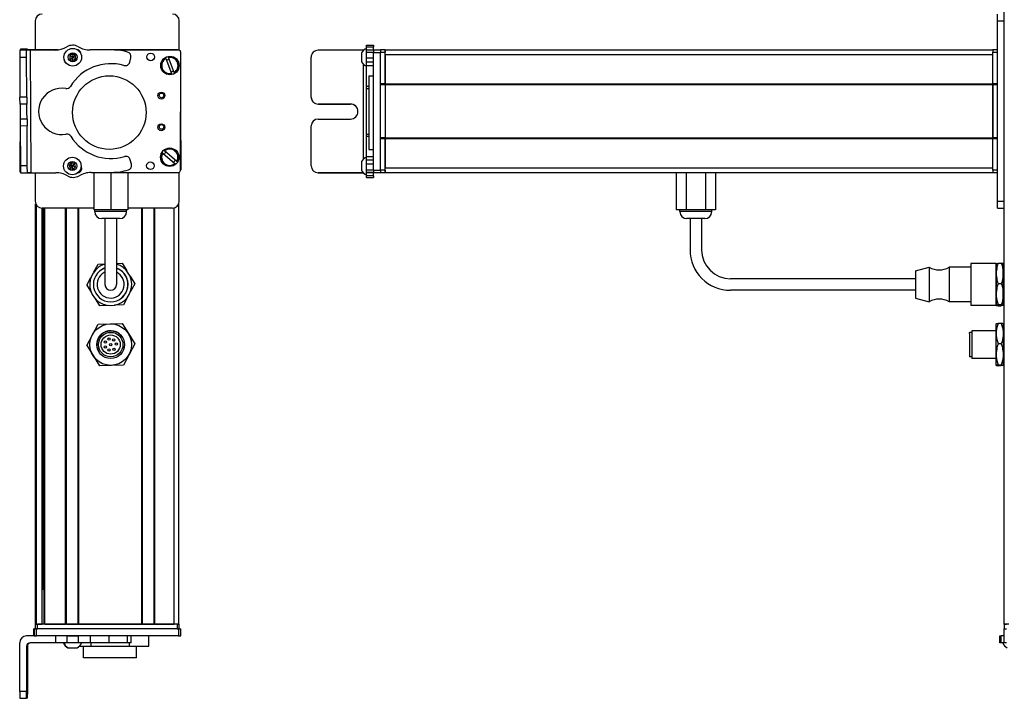
# Model space of a CAD drawing. Extents: x -332 to 1558, y -229 to 997.
# Drawn here: x -332 to 95, y -59 to 235 of the extents above; entities that cross this region are included whole.
import ezdxf

# ---------------------------------------------------------------- set-up
doc = ezdxf.new("R2010")
doc.units = 0
doc.layers.get('0').update_dxf_attribs({"linetype": 'CONTINUOUS'})

msp = doc.modelspace()

# ---------------------------------------------------------------- linework, layer by layer
at = {"color": 7}
for p, q in [((94.56, -26.66), (94.56, 795.34)), ((91.56, 156.34), (91.56, 234.34)), ((94.56, 156.34), (94.56, 234.34)), ((-327.09, 221.67), (-326.77, 168.66)), ((-263.5, 221.84), (-290.53, 221.84)), ((-262.89, 221.71), (-289.72, 221.77)), ((-173.44, 221.84), (89.56, 221.84)), ((-262, 169.71), (-261.89, 220.71)), ((-178.44, 169.71), (-178.44, 220.71)), ((-175.44, 169.71), (-175.44, 220.71)), ((-173.44, 219.84), (89.56, 219.84)), ((-182.94, 215.77), (-182.94, 174.44)), ((-180.44, 210.62), (-180.44, 178.8)), ((-175.44, 183.84), (-175.44, 206.84)), ((-173.44, 207.14), (89.56, 207.14)), ((-173.44, 206.84), (89.56, 206.84)), ((-173.44, 206.84), (-173.44, 183.84)), ((89.56, 206.84), (89.56, 183.84)), ((89.56, 183.84), (89.56, 206.84)), ((-331.43, 195.3), (-331.59, 169.04)), ((-261.95, 195.43), (-261.89, 169.96)), ((-173.44, 183.84), (89.56, 183.84)), ((-173.44, 183.54), (89.56, 183.54)), ((-173.44, 170.84), (89.56, 170.84)), ((-300.11, 168.79), (-263.01, 168.71)), ((-173.44, 168.84), (89.56, 168.84)), ((-324.7, -26.66), (-324.7, 155.26)), ((-324.32, -26.66), (-324.32, 154.57)), ((-264.7, -26.66), (-264.7, 153.45)), ((-262.7, -26.66), (-262.7, 155.26)), ((-299.55, 153.34), (-321.9, 153.34)), ((-321.84, -26.66), (-321.84, 153.34)), ((-321.62, -11.66), (-321.62, 153.34)), ((-320.95, -26.66), (-320.95, 153.34)), ((-320.65, -26.66), (-320.65, 153.34)), ((-311.69, -26.66), (-311.69, 153.34)), ((-311.39, -26.66), (-311.39, 153.34)), ((-306.29, -26.66), (-306.29, 153.34)), ((-305.99, -26.66), (-305.99, 153.34)), ((-278.75, -26.66), (-278.75, 153.34)), ((-278.45, -26.66), (-278.45, 153.34)), ((-273.35, -26.66), (-273.35, 153.34)), ((-273.05, -26.66), (-273.05, 153.34)), ((56.06, 122.84), (-23.94, 122.84)), ((56.06, 117.84), (-23.94, 117.84)), ((-262.89, -28.66), (-324.29, -28.66)), ((-263.5, -26.66), (-323.9, -26.66)), ((-263.5, -28.66), (-323.9, -28.66)), ((-305.99, -26.66), (-278.75, -26.66)), ((-262.89, -31.66), (-324.29, -31.66)), ((-331.59, -55.66), (-331.59, -34.66))]:
    msp.add_line(p, q, dxfattribs=at)
at = {"color": 7, "ltscale": 0.075}
for p, q in [((91.56, 234.34), (91.56, 237.34)), ((91.56, 234.34), (94.56, 234.34)), ((-328.59, 221.66), (-331.59, 221.64)), ((-328.27, 222.07), (-331.27, 222.09)), ((-181.44, 223.83), (-178.44, 223.83)), ((-181.44, 223.16), (-178.44, 223.16)), ((-181.44, 221.9), (-178.44, 221.9)), ((-178.44, 221.85), (-175.44, 221.85)), ((-178.44, 221.85), (-175.44, 221.85)), ((-175.44, 221.71), (-178.44, 221.71)), ((-331.57, 218.64), (-328.57, 218.66)), ((-181.44, 220.87), (-178.44, 220.87)), ((-181.44, 218.43), (-178.44, 218.43)), ((-178.44, 220.71), (-175.44, 220.71)), ((-178.44, 216.5), (-181.44, 216.5)), ((-181.44, 215), (-178.44, 215)), ((-328.47, 201.41), (-331.47, 201.39)), ((-328.45, 198.41), (-331.45, 198.39)), ((-328.39, 188.91), (-331.39, 188.89)), ((-181.44, 175.76), (-178.44, 175.76)), ((-328.29, 171.66), (-331.29, 171.64)), ((-328.27, 168.66), (-328.29, 171.66)), ((-181.44, 174.29), (-178.44, 174.29)), ((-178.44, 172.36), (-181.44, 172.36)), ((-331.27, 168.64), (-328.27, 168.66)), ((-181.44, 169.91), (-178.44, 169.91)), ((-181.44, 168.85), (-178.44, 168.85)), ((-178.44, 168.79), (-181.44, 168.79)), ((-178.44, 167.36), (-181.44, 167.36)), ((-181.44, 166.66), (-178.44, 166.66)), ((-175.44, 169.71), (-178.44, 169.71)), ((-178.44, 168.71), (-175.44, 168.71)), ((91.56, 156.34), (94.56, 156.34)), ((91.56, 153.34), (91.56, 156.34)), ((91.56, 153.34), (94.56, 153.34)), ((-325.4, -31.66), (-325.4, -28.66)), ((-325.4, -31.66), (-325.4, -28.66)), ((-325.29, -28.66), (-325.29, -31.66)), ((-324.29, -31.66), (-324.29, -28.66)), ((-262.89, -28.66), (-262.89, -31.66)), ((-261.89, -31.66), (-261.89, -28.66)), ((94.55, -31.66), (94.55, -28.66)), ((94.55, -31.66), (94.55, -28.66)), ((-316.1, -31.66), (-316.1, -34.66)), ((-311.24, -31.66), (-311.24, -34.66)), ((-306.19, -34.66), (-306.19, -31.66)), ((-301.12, -31.66), (-301.12, -34.66)), ((-292.94, -31.66), (-292.94, -34.66)), ((-284.86, -34.66), (-284.86, -31.66)), ((-283.4, -34.66), (-283.4, -31.66)), ((92.56, -34.66), (92.56, -31.66)), ((93.23, -34.66), (93.23, -31.66)), ((94.49, -34.66), (94.49, -31.66))]:
    msp.add_line(p, q, dxfattribs=at)
at = {"color": 7, "ltscale": 0.072256}
for p, q in [((94.56, 234.34), (94.56, 237.23)), ((94.56, 153.45), (94.56, 156.34))]:
    msp.add_line(p, q, dxfattribs=at)
at = {"color": 7, "ltscale": 0.316412}
msp.add_line((-324.9, 234.34), (-324.9, 221.68), dxfattribs=at)
at = {"color": 7, "ltscale": 0.317639}
msp.add_line((-262.5, 221.63), (-262.5, 234.34), dxfattribs=at)
at = {"color": 7, "ltscale": 0.074998}
for p, q in [((-331.59, 221.64), (-331.57, 218.64)), ((-328.57, 218.66), (-328.59, 221.66)), ((-331.45, 198.39), (-331.47, 201.39)), ((-328.47, 201.41), (-328.45, 198.41)), ((-331.29, 171.64), (-331.27, 168.64)), ((-328.59, -55.66), (-331.59, -55.66)), ((-331.57, -58.66), (-328.57, -58.66))]:
    msp.add_line(p, q, dxfattribs=at)
at = {"color": 7, "ltscale": 0.001328}
for p, q in [((-331.27, 222.09), (-331.27, 222.04)), ((-331.27, 168.58), (-331.27, 168.64))]:
    msp.add_line(p, q, dxfattribs=at)
at = {"color": 7, "ltscale": 0.009995}
msp.add_line((-331.27, 222.04), (-331.27, 221.64), dxfattribs=at)
at = {"color": 7, "ltscale": 0.037501}
for p, q in [((-327.09, 221.67), (-328.59, 221.66)), ((-326.77, 168.66), (-328.27, 168.66))]:
    msp.add_line(p, q, dxfattribs=at)
at = {"color": 7, "ltscale": 0.010373}
msp.add_line((-328.27, 221.66), (-328.27, 222.07), dxfattribs=at)
at = {"color": 7, "ltscale": 0.084288}
msp.add_line((-328.27, 222.07), (-324.9, 222.05), dxfattribs=at)
at = {"color": 7, "ltscale": 0.274774}
msp.add_line((-316.1, 221.74), (-327.09, 221.67), dxfattribs=at)
at = {"color": 7, "ltscale": 0.232967}
msp.add_line((-314.97, 221.83), (-324.29, 221.85), dxfattribs=at)
at = {"color": 7, "ltscale": 0.130627}
msp.add_line((-320.11, 221.84), (-314.89, 221.84), dxfattribs=at)
at = {"color": 7, "ltscale": 0.130611}
msp.add_line((-314.89, 221.84), (-320.11, 221.84), dxfattribs=at)
at = {"color": 7, "ltscale": 0.003868}
msp.add_line((-306.43, 221.84), (-306.59, 221.84), dxfattribs=at)
at = {"color": 7, "ltscale": 0.004996}
msp.add_line((-306.34, 221.81), (-306.54, 221.81), dxfattribs=at)
at = {"color": 7, "ltscale": 0.204424}
msp.add_line((-292.94, 221.9), (-301.12, 221.84), dxfattribs=at)
at = {"color": 7, "ltscale": 0.294461}
msp.add_line((-290.53, 221.84), (-278.75, 221.84), dxfattribs=at)
at = {"color": 7, "ltscale": 0.208745}
for p, q in [((-273.05, 221.84), (-264.7, 221.84)), ((-273.05, -26.66), (-264.7, -26.66))]:
    msp.add_line(p, q, dxfattribs=at)
at = {"color": 7, "ltscale": 0.4875}
for p, q in [((-182.94, 221.66), (-202.44, 221.66)), ((-182.94, 168.66), (-202.44, 168.66)), ((-328.59, -36.16), (-328.59, -55.66)), ((-328.27, -36.16), (-328.27, -55.66))]:
    msp.add_line(p, q, dxfattribs=at)
at = {"color": 7, "ltscale": 0.004443}
msp.add_line((-182.77, 221.66), (-182.94, 221.66), dxfattribs=at)
at = {"color": 7, "ltscale": 0.004114}
msp.add_line((-182.94, 221.66), (-182.94, 221.49), dxfattribs=at)
at = {"color": 7, "ltscale": 0.01676}
for p, q in [((-181.44, 223.16), (-181.44, 223.83)), ((-178.44, 223.83), (-178.44, 223.16))]:
    msp.add_line(p, q, dxfattribs=at)
at = {"color": 7, "ltscale": 0.031436}
for p, q in [((-181.44, 221.9), (-181.44, 223.16)), ((94.49, -34.66), (93.23, -34.66))]:
    msp.add_line(p, q, dxfattribs=at)
at = {"color": 7, "ltscale": 0.025858}
for p, q in [((-181.44, 220.87), (-181.44, 221.9)), ((95.53, -34.66), (94.49, -34.66))]:
    msp.add_line(p, q, dxfattribs=at)
at = {"color": 7, "ltscale": 0.031448}
for p, q in [((-178.44, 221.9), (-178.44, 223.16)), ((94.49, -31.66), (93.23, -31.66))]:
    msp.add_line(p, q, dxfattribs=at)
at = {"color": 7, "ltscale": 0.003351}
for p, q in [((-178.44, 221.71), (-178.44, 221.85)), ((94.68, -31.66), (94.55, -31.66))]:
    msp.add_line(p, q, dxfattribs=at)
at = {"color": 7, "ltscale": 0.025055}
for p, q in [((-178.44, 221.71), (-178.44, 220.71)), ((-175.44, 221.71), (-175.44, 220.71)), ((-325.29, -28.66), (-324.29, -28.66)), ((-325.29, -31.66), (-324.29, -31.66))]:
    msp.add_line(p, q, dxfattribs=at)
at = {"color": 7, "ltscale": 0.000228882}
msp.add_line((-175.44, 221.84), (-175.44, 221.85), dxfattribs=at)
at = {"color": 7, "ltscale": 0.025}
for p, q in [((-175.44, 221.84), (-175.44, 220.84)), ((-173.44, 221.84), (-173.44, 220.84)), ((89.56, 221.84), (89.56, 220.84)), ((-324.9, -26.66), (-323.9, -26.66)), ((-324.9, -28.66), (-323.9, -28.66)), ((-263.5, -26.66), (-262.5, -26.66)), ((-263.5, -28.66), (-262.5, -28.66)), ((94.56, -26.66), (95.56, -26.66)), ((94.56, -28.66), (95.56, -28.66))]:
    msp.add_line(p, q, dxfattribs=at)
at = {"color": 7, "ltscale": 0.05}
for p, q in [((-173.44, 221.84), (-175.44, 221.84)), ((-173.44, 219.84), (-173.44, 221.84)), ((91.56, 221.84), (89.56, 221.84)), ((-175.44, 220.84), (-173.44, 220.84)), ((89.56, 220.84), (91.56, 220.84)), ((-180.44, 210.62), (-178.44, 210.62)), ((-173.44, 207.14), (-175.44, 207.14)), ((-175.44, 206.84), (-173.44, 206.84)), ((91.56, 207.14), (89.56, 207.14)), ((89.56, 206.84), (91.56, 206.84)), ((-173.44, 183.84), (-175.44, 183.84)), ((-175.44, 183.54), (-173.44, 183.54)), ((91.56, 183.84), (89.56, 183.84)), ((89.56, 183.54), (91.56, 183.54)), ((-180.44, 178.8), (-178.44, 178.8)), ((-173.44, 168.84), (-173.44, 170.84)), ((-173.44, 169.84), (-175.44, 169.84)), ((-175.44, 168.84), (-173.44, 168.84)), ((91.56, 169.84), (89.56, 169.84)), ((89.56, 168.84), (91.56, 168.84)), ((-324.9, -26.66), (-324.9, -28.66)), ((-323.9, -28.66), (-323.9, -26.66)), ((-262.7, -26.66), (-264.7, -26.66)), ((-263.5, -26.66), (-263.5, -28.66)), ((-262.5, -28.66), (-262.5, -26.66)), ((96.56, -26.66), (94.56, -26.66)), ((94.56, -26.66), (94.56, -28.66))]:
    msp.add_line(p, q, dxfattribs=at)
at = {"color": 7, "ltscale": 0.431194}
msp.add_line((-331.57, 218.64), (-331.47, 201.39), dxfattribs=at)
at = {"color": 7, "ltscale": 0.431252}
msp.add_line((-328.47, 201.41), (-328.57, 218.66), dxfattribs=at)
at = {"color": 7, "ltscale": 0.036085}
for p, q in [((-308.68, 220.07), (-309.9, 219.3)), ((-309.84, 217.86), (-308.62, 218.63)), ((-309.84, 217.86), (-308.57, 217.19)), ((-307.35, 217.96), (-308.62, 218.63)), ((-308.57, 217.19), (-307.35, 217.96)), ((-308.83, 171.58), (-310.24, 171.9)), ((-309.81, 170.52), (-308.4, 170.2)), ((-307.85, 172.64), (-309.26, 172.96)), ((-308.4, 170.2), (-307.42, 171.26))]:
    msp.add_line(p, q, dxfattribs=at)
at = {"color": 7, "ltscale": 0.036083}
for p, q in [((-309.9, 219.3), (-309.84, 217.86)), ((-308.62, 218.63), (-309.9, 219.3)), ((-308.68, 220.07), (-308.62, 218.63)), ((-307.4, 219.4), (-308.62, 218.63)), ((-307.35, 217.96), (-307.4, 219.4)), ((-309.26, 172.96), (-308.83, 171.58)), ((-307.42, 171.26), (-308.83, 171.58)), ((-307.42, 171.26), (-307.85, 172.64))]:
    msp.add_line(p, q, dxfattribs=at)
at = {"color": 7, "ltscale": 0.036084}
msp.add_line((-307.4, 219.4), (-308.68, 220.07), dxfattribs=at)
at = {"color": 7, "ltscale": 0.036086}
for p, q in [((-308.57, 217.19), (-308.62, 218.63)), ((-310.24, 171.9), (-309.81, 170.52)), ((-309.81, 170.52), (-308.83, 171.58)), ((-308.4, 170.2), (-308.83, 171.58))]:
    msp.add_line(p, q, dxfattribs=at)
at = {"color": 7, "ltscale": 0.050061}
msp.add_line((-283.98, 216.5), (-283.47, 218.43), dxfattribs=at)
at = {"color": 7, "ltscale": 0.005072}
for p, q in [((-268.35, 218.09), (-268.43, 218.28)), ((-267.3, 218.7), (-267.23, 218.51)), ((-264.77, 212.03), (-264.7, 211.84))]:
    msp.add_line(p, q, dxfattribs=at)
at = {"color": 7, "ltscale": 0.173279}
for p, q in [((-268.35, 218.09), (-265.9, 211.61)), ((-264.77, 212.03), (-267.23, 218.51)), ((-269.68, 177.19), (-264.4, 172.7))]:
    msp.add_line(p, q, dxfattribs=at)
at = {"color": 7, "ltscale": 0.431244}
msp.add_line((-205.44, 201.41), (-205.44, 218.66), dxfattribs=at)
at = {"color": 7, "ltscale": 0.046536}
msp.add_line((-183.64, 220.56), (-183.64, 218.7), dxfattribs=at)
at = {"color": 7, "ltscale": 0.050214}
msp.add_line((-183.64, 218.7), (-183.64, 216.69), dxfattribs=at)
at = {"color": 7, "ltscale": 0.060825}
msp.add_line((-181.44, 218.43), (-181.44, 220.87), dxfattribs=at)
at = {"color": 7, "ltscale": 0.048431}
msp.add_line((-181.44, 216.5), (-181.44, 218.43), dxfattribs=at)
at = {"color": 7, "ltscale": 0.342502}
for p, q in [((-175.44, 207.14), (-175.44, 220.84)), ((-173.44, 207.14), (-173.44, 220.84)), ((89.56, 207.14), (89.56, 220.84)), ((91.56, 207.14), (91.56, 220.84))]:
    msp.add_line(p, q, dxfattribs=at)
at = {"color": 7, "ltscale": 0.317502}
msp.add_line((-173.44, 219.84), (-173.44, 207.14), dxfattribs=at)
at = {"color": 7, "ltscale": 0.037381}
msp.add_line((-181.44, 215), (-181.44, 216.5), dxfattribs=at)
at = {"color": 7, "ltscale": 0.224857}
msp.add_line((-181.44, 206.01), (-181.44, 215), dxfattribs=at)
at = {"color": 7, "ltscale": 0.005068}
for p, q in [((-265.82, 211.42), (-265.9, 211.61)), ((-269.06, 178.23), (-268.9, 178.1))]:
    msp.add_line(p, q, dxfattribs=at)
at = {"color": 7, "ltscale": 0.024039}
msp.add_line((-181.44, 205.05), (-181.44, 206.01), dxfattribs=at)
at = {"color": 7, "ltscale": 0.024997}
for p, q in [((-180.44, 206.01), (-181.44, 206.01)), ((-181.44, 205.05), (-180.44, 205.05)), ((-181.44, 185.41), (-180.44, 185.41)), ((-181.44, 184.47), (-180.44, 184.47))]:
    msp.add_line(p, q, dxfattribs=at)
at = {"color": 7, "ltscale": 0.490823}
msp.add_line((-181.44, 185.41), (-181.44, 205.05), dxfattribs=at)
at = {"color": 7, "ltscale": 0.007498}
for p, q in [((-175.44, 207.14), (-175.44, 206.84)), ((-173.44, 206.84), (-173.44, 207.14)), ((-173.44, 207.14), (-173.44, 206.84)), ((89.56, 207.14), (89.56, 206.84))]:
    msp.add_line(p, q, dxfattribs=at)
at = {"color": 7, "ltscale": 0.000445557}
for p, q in [((-205.44, 201.41), (-205.44, 201.39)), ((-202.44, 198.41), (-202.44, 198.39)), ((-188.44, 198.39), (-188.44, 198.41))]:
    msp.add_line(p, q, dxfattribs=at)
at = {"color": 7, "ltscale": 0.081251}
for p, q in [((-331.45, 198.39), (-331.43, 195.14)), ((-328.43, 195.16), (-328.45, 198.41))]:
    msp.add_line(p, q, dxfattribs=at)
at = {"color": 7, "ltscale": 0.35}
for p, q in [((-188.44, 198.41), (-202.44, 198.41)), ((-202.44, 198.39), (-188.44, 198.39)), ((-202.44, 191.91), (-188.44, 191.91)), ((-328.45, -41.66), (-328.45, -55.66)), ((-328.41, -55.66), (-328.41, -41.66))]:
    msp.add_line(p, q, dxfattribs=at)
at = {"color": 7, "ltscale": 0.081248}
for p, q in [((-331.43, 195.14), (-331.41, 191.89)), ((-328.41, 191.91), (-328.43, 195.16))]:
    msp.add_line(p, q, dxfattribs=at)
at = {"color": 7, "ltscale": 0.075001}
for p, q in [((-328.41, 191.91), (-331.41, 191.89)), ((-331.41, 191.89), (-331.39, 188.89)), ((-328.41, 191.91), (-328.39, 188.91))]:
    msp.add_line(p, q, dxfattribs=at)
at = {"color": 7, "ltscale": 0.43131}
msp.add_line((-331.39, 188.89), (-331.29, 171.64), dxfattribs=at)
at = {"color": 7, "ltscale": 0.431306}
msp.add_line((-328.29, 171.66), (-328.39, 188.91), dxfattribs=at)
at = {"color": 7, "ltscale": 0.431299}
msp.add_line((-205.44, 171.66), (-205.44, 188.91), dxfattribs=at)
at = {"color": 7, "ltscale": 0.023535}
msp.add_line((-181.44, 184.47), (-181.44, 185.41), dxfattribs=at)
at = {"color": 7, "ltscale": 0.217767}
msp.add_line((-181.44, 175.76), (-181.44, 184.47), dxfattribs=at)
at = {"color": 7, "ltscale": 0.007501}
for p, q in [((-175.44, 183.84), (-175.44, 183.54)), ((-173.44, 183.54), (-173.44, 183.84)), ((-173.44, 183.84), (-173.44, 183.54)), ((89.56, 183.84), (89.56, 183.54)), ((-311.39, -26.66), (-311.69, -26.66))]:
    msp.add_line(p, q, dxfattribs=at)
at = {"color": 7, "ltscale": 0.34249}
for p, q in [((-175.44, 169.84), (-175.44, 183.54)), ((-173.44, 169.84), (-173.44, 183.54)), ((89.56, 169.84), (89.56, 183.54)), ((91.56, 169.84), (91.56, 183.54))]:
    msp.add_line(p, q, dxfattribs=at)
at = {"color": 7, "ltscale": 0.317499}
msp.add_line((-173.44, 183.54), (-173.44, 170.84), dxfattribs=at)
at = {"color": 7, "ltscale": 0.00507}
msp.add_line((-269.68, 177.19), (-269.83, 177.32), dxfattribs=at)
at = {"color": 7, "ltscale": 0.173281}
msp.add_line((-263.62, 173.61), (-268.9, 178.1), dxfattribs=at)
at = {"color": 7, "ltscale": 0.036807}
msp.add_line((-181.44, 174.29), (-181.44, 175.76), dxfattribs=at)
at = {"color": 7, "ltscale": 0.036082}
for p, q in [((-309.26, 172.96), (-310.24, 171.9)), ((-307.85, 172.64), (-308.83, 171.58))]:
    msp.add_line(p, q, dxfattribs=at)
at = {"color": 7, "ltscale": 0.050063}
msp.add_line((-283.2, 172.36), (-283.73, 174.29), dxfattribs=at)
at = {"color": 7, "ltscale": 0.005071}
msp.add_line((-264.25, 172.57), (-264.4, 172.7), dxfattribs=at)
at = {"color": 7, "ltscale": 0.005069}
msp.add_line((-263.62, 173.61), (-263.47, 173.48), dxfattribs=at)
at = {"color": 7, "ltscale": 0.000448608}
msp.add_line((-205.44, 171.66), (-205.44, 171.64), dxfattribs=at)
at = {"color": 7, "ltscale": 0.034058}
msp.add_line((-183.64, 173.51), (-183.64, 172.15), dxfattribs=at)
at = {"color": 7, "ltscale": 0.062692}
msp.add_line((-183.64, 172.15), (-183.64, 169.64), dxfattribs=at)
at = {"color": 7, "ltscale": 0.048279}
msp.add_line((-181.44, 172.36), (-181.44, 174.29), dxfattribs=at)
at = {"color": 7, "ltscale": 0.06123}
msp.add_line((-181.44, 169.91), (-181.44, 172.36), dxfattribs=at)
at = {"color": 7, "ltscale": 0.007833}
msp.add_line((-331.59, 169.04), (-331.27, 169.04), dxfattribs=at)
at = {"color": 7, "ltscale": 0.382401}
msp.add_line((-331.27, 168.58), (-315.97, 168.68), dxfattribs=at)
at = {"color": 7, "ltscale": 0.307109}
msp.add_line((-324.9, 168.62), (-324.9, 156.34), dxfattribs=at)
at = {"color": 7, "ltscale": 0.010413}
msp.add_line((-306.23, 168.81), (-305.81, 168.81), dxfattribs=at)
at = {"color": 7, "ltscale": 0.22251}
msp.add_line((-300.72, 168.79), (-291.82, 168.85), dxfattribs=at)
at = {"color": 7, "ltscale": 0.403873}
msp.add_line((-299.55, 168.79), (-299.55, 152.64), dxfattribs=at)
at = {"color": 7, "ltscale": 0.403471}
msp.add_line((-292.2, 168.78), (-292.2, 152.64), dxfattribs=at)
at = {"color": 7, "ltscale": 0.40307}
msp.add_line((-284.85, 168.76), (-284.85, 152.64), dxfattribs=at)
at = {"color": 7, "ltscale": 0.312784}
msp.add_line((-262.5, 156.34), (-262.5, 168.85), dxfattribs=at)
at = {"color": 7, "ltscale": 0.000447083}
msp.add_line((-202.44, 168.64), (-202.44, 168.66), dxfattribs=at)
at = {"color": 7, "ltscale": 0.489505}
msp.add_line((-202.44, 168.64), (-182.86, 168.64), dxfattribs=at)
at = {"color": 7, "ltscale": 0.001482}
msp.add_line((-182.94, 168.71), (-182.94, 168.66), dxfattribs=at)
at = {"color": 7, "ltscale": 0.001553}
msp.add_line((-182.88, 168.66), (-182.94, 168.66), dxfattribs=at)
at = {"color": 7, "ltscale": 0.026491}
msp.add_line((-181.44, 168.85), (-181.44, 169.91), dxfattribs=at)
at = {"color": 7, "ltscale": 0.001497}
msp.add_line((-181.44, 168.79), (-181.44, 168.85), dxfattribs=at)
at = {"color": 7, "ltscale": 0.035626}
msp.add_line((-181.44, 167.36), (-181.44, 168.79), dxfattribs=at)
at = {"color": 7, "ltscale": 0.017511}
for p, q in [((-181.44, 166.66), (-181.44, 167.36)), ((-178.44, 167.36), (-178.44, 166.66))]:
    msp.add_line(p, q, dxfattribs=at)
at = {"color": 7, "ltscale": 0.024945}
for p, q in [((-178.44, 169.71), (-178.44, 168.71)), ((-175.44, 169.71), (-175.44, 168.71)), ((-262.89, -28.66), (-261.89, -28.66)), ((-262.89, -31.66), (-261.89, -31.66))]:
    msp.add_line(p, q, dxfattribs=at)
at = {"color": 7, "ltscale": 0.033704}
msp.add_line((-178.44, 167.36), (-178.44, 168.71), dxfattribs=at)
at = {"color": 7, "ltscale": 0.025002}
for p, q in [((-175.44, 169.84), (-175.44, 168.84)), ((-173.44, 169.84), (-173.44, 168.84)), ((89.56, 169.84), (89.56, 168.84))]:
    msp.add_line(p, q, dxfattribs=at)
at = {"color": 7, "ltscale": 0.405}
for p, q in [((-47.43, 168.84), (-47.43, 152.64)), ((-43.19, 168.84), (-43.19, 152.64)), ((-34.7, 168.84), (-34.7, 152.64)), ((-30.46, 168.84), (-30.46, 152.64))]:
    msp.add_line(p, q, dxfattribs=at)
at = {"color": 7, "ltscale": 0.183749}
msp.add_line((-292.2, 152.64), (-299.55, 152.64), dxfattribs=at)
at = {"color": 7, "ltscale": 0.02}
for p, q in [((-299.1, 151.84), (-299.1, 152.64)), ((-285.3, 151.84), (-285.3, 152.64)), ((-45.84, 151.84), (-45.84, 152.64)), ((-32.04, 151.84), (-32.04, 152.64))]:
    msp.add_line(p, q, dxfattribs=at)
at = {"color": 7, "ltscale": 0.2552}
msp.add_line((-288.89, 151.84), (-299.1, 151.84), dxfattribs=at)
at = {"color": 7, "ltscale": 0.183751}
msp.add_line((-284.85, 152.64), (-292.2, 152.64), dxfattribs=at)
at = {"color": 7, "ltscale": 0.089799}
msp.add_line((-285.3, 151.84), (-288.89, 151.84), dxfattribs=at)
at = {"color": 7, "ltscale": 0.483752}
msp.add_line((-265.5, 153.34), (-284.85, 153.34), dxfattribs=at)
at = {"color": 7, "ltscale": 0.106088}
for p, q in [((-43.19, 152.64), (-47.43, 152.64)), ((-30.46, 152.64), (-34.7, 152.64))]:
    msp.add_line(p, q, dxfattribs=at)
at = {"color": 7, "ltscale": 0.021117}
msp.add_line((-45, 151.84), (-45.84, 151.84), dxfattribs=at)
at = {"color": 7, "ltscale": 0.323883}
msp.add_line((-32.04, 151.84), (-45, 151.84), dxfattribs=at)
at = {"color": 7, "ltscale": 0.212177}
msp.add_line((-34.7, 152.64), (-43.19, 152.64), dxfattribs=at)
at = {"color": 7, "ltscale": 0.144243}
msp.add_line((-290.33, 148.84), (-296.1, 148.84), dxfattribs=at)
at = {"color": 7, "ltscale": 0.3375}
for p, q in [((-294.7, 148.84), (-294.7, 135.34)), ((-289.7, 148.84), (-289.7, 135.34)), ((-41.44, 148.84), (-41.44, 135.34)), ((-36.44, 148.84), (-36.44, 135.34))]:
    msp.add_line(p, q, dxfattribs=at)
at = {"color": 7, "ltscale": 0.050757}
msp.add_line((-288.3, 148.84), (-290.33, 148.84), dxfattribs=at)
at = {"color": 7, "ltscale": 0.011935}
msp.add_line((-42.37, 148.84), (-42.84, 148.84), dxfattribs=at)
at = {"color": 7, "ltscale": 0.183064}
msp.add_line((-35.04, 148.84), (-42.37, 148.84), dxfattribs=at)
at = {"color": 7, "ltscale": 0.375}
for p, q in [((-294.7, 135.34), (-294.7, 120.34)), ((-289.7, 135.34), (-289.7, 120.34))]:
    msp.add_line(p, q, dxfattribs=at)
at = {"color": 7, "ltscale": 0.096107}
for p, q in [((-299.5, 125.77), (-297.68, 129.16)), ((-302.59, 120), (-300.56, 116.74)), ((-299.13, 114.44), (-297.1, 111.17))]:
    msp.add_line(p, q, dxfattribs=at)
at = {"color": 7, "ltscale": 0.074672}
msp.add_line((-297.68, 129.16), (-294.7, 129.26), dxfattribs=at)
at = {"color": 7, "ltscale": 0.06007}
msp.add_line((-289.7, 129.42), (-287.3, 129.5), dxfattribs=at)
at = {"color": 7, "ltscale": 0.09611}
for p, q in [((-287.3, 129.5), (-285.27, 126.24)), ((-283.84, 123.94), (-281.81, 120.67)), ((-281.81, 120.67), (-283.63, 117.28))]:
    msp.add_line(p, q, dxfattribs=at)
at = {"color": 7, "ltscale": 0.42715}
for p, q in [((80.06, 129.44), (80.06, 112.35)), ((91.06, 129.44), (91.06, 112.35))]:
    msp.add_line(p, q, dxfattribs=at)
at = {"color": 7, "ltscale": 0.275}
for p, q in [((91.06, 129.44), (80.06, 129.44)), ((91.06, 111.24), (80.06, 111.24))]:
    msp.add_line(p, q, dxfattribs=at)
at = {"color": 7, "ltscale": 0.106241}
for p, q in [((91.06, 125.09), (91.06, 129.34)), ((94.06, 125.09), (94.06, 129.34)), ((91.06, 99.09), (91.06, 103.34)), ((94.06, 103.34), (94.06, 99.09))]:
    msp.add_line(p, q, dxfattribs=at)
at = {"color": 7, "ltscale": 0.034808}
for p, q in [((91.86, 129.5), (93.25, 129.5)), ((93.25, 120.67), (91.86, 120.67)), ((93.25, 111.51), (91.86, 111.51)), ((91.86, 111.17), (93.25, 111.17)), ((93.25, 103.5), (91.86, 103.5)), ((93.25, 94.67), (91.86, 94.67)), ((93.25, 85.51), (91.86, 85.51)), ((93.25, 85.17), (91.86, 85.17))]:
    msp.add_line(p, q, dxfattribs=at)
at = {"color": 7, "ltscale": 0.155569}
msp.add_line((56.06, 126.19), (62.06, 127.84), dxfattribs=at)
at = {"color": 7, "ltscale": 0.274596}
msp.add_line((56.06, 126.19), (56.06, 115.2), dxfattribs=at)
at = {"color": 7, "ltscale": 0.352046}
for p, q in [((62.06, 127.84), (62.06, 113.76)), ((70.66, 127.84), (70.66, 113.76))]:
    msp.add_line(p, q, dxfattribs=at)
at = {"color": 7, "ltscale": 0.234999}
for p, q in [((80.06, 127.84), (70.66, 127.84)), ((80.06, 112.84), (70.66, 112.84))]:
    msp.add_line(p, q, dxfattribs=at)
at = {"color": 7, "ltscale": 0.224881}
for p, q in [((91.06, 116.09), (91.06, 125.09)), ((94.06, 116.09), (94.06, 125.09)), ((91.06, 90.09), (91.06, 99.09)), ((94.06, 99.09), (94.06, 90.09))]:
    msp.add_line(p, q, dxfattribs=at)
at = {"color": 7, "ltscale": 0.0125}
for p, q in [((94.56, 126.34), (94.06, 126.34)), ((94.56, 114.34), (94.06, 114.34)), ((94.56, 100.34), (94.06, 100.34)), ((94.56, 88.34), (94.06, 88.34))]:
    msp.add_line(p, q, dxfattribs=at)
at = {"color": 7, "ltscale": 0.096109}
msp.add_line((-302.59, 120), (-300.77, 123.39), dxfattribs=at)
at = {"color": 7, "ltscale": 0.017905}
msp.add_line((56.06, 115.2), (56.06, 114.49), dxfattribs=at)
at = {"color": 7, "ltscale": 0.084984}
msp.add_line((91.06, 112.69), (91.06, 116.09), dxfattribs=at)
at = {"color": 7, "ltscale": 0.118761}
for p, q in [((94.06, 111.34), (94.06, 116.09)), ((91.06, 85.34), (91.06, 90.09)), ((94.06, 90.09), (94.06, 85.34))]:
    msp.add_line(p, q, dxfattribs=at)
at = {"color": 7, "ltscale": 0.096108}
for p, q in [((-293.26, 111.3), (-297.1, 111.17)), ((-286.71, 111.51), (-290.56, 111.39))]:
    msp.add_line(p, q, dxfattribs=at)
at = {"color": 7, "ltscale": 0.096747}
msp.add_line((-284.89, 114.92), (-286.71, 111.51), dxfattribs=at)
at = {"color": 7, "ltscale": 0.155568}
msp.add_line((56.06, 114.49), (62.06, 112.84), dxfattribs=at)
at = {"color": 7, "ltscale": 0.022954}
for p, q in [((62.06, 113.76), (62.06, 112.84)), ((70.66, 113.76), (70.66, 112.84))]:
    msp.add_line(p, q, dxfattribs=at)
at = {"color": 7, "ltscale": 0.02785}
for p, q in [((80.06, 112.35), (80.06, 111.24)), ((91.06, 112.35), (91.06, 111.24))]:
    msp.add_line(p, q, dxfattribs=at)
at = {"color": 7, "ltscale": 0.033777}
msp.add_line((91.06, 111.34), (91.06, 112.69), dxfattribs=at)
at = {"color": 7, "ltscale": 0.129903}
msp.add_line((-300.14, 98.58), (-297.68, 103.16), dxfattribs=at)
at = {"color": 7, "ltscale": 0.129904}
for p, q in [((-297.68, 103.16), (-292.49, 103.33)), ((-292.49, 103.33), (-287.3, 103.5)), ((-281.81, 94.67), (-284.26, 90.09)), ((-291.91, 85.34), (-297.1, 85.17)), ((-286.71, 85.51), (-291.91, 85.34))]:
    msp.add_line(p, q, dxfattribs=at)
at = {"color": 7, "ltscale": 0.129905}
for p, q in [((-287.3, 103.5), (-284.55, 99.09)), ((-302.59, 94), (-300.14, 98.58)), ((-302.59, 94), (-299.84, 89.59)), ((-284.26, 90.09), (-286.71, 85.51))]:
    msp.add_line(p, q, dxfattribs=at)
at = {"color": 7, "ltscale": 0.000137405}
for p, q in [((94.06, 103.34), (94.05, 103.34)), ((94.06, 85.34), (94.05, 85.33))]:
    msp.add_line(p, q, dxfattribs=at)
at = {"color": 7, "ltscale": 0.129902}
for p, q in [((-284.55, 99.09), (-281.81, 94.67)), ((-299.84, 89.59), (-297.1, 85.17))]:
    msp.add_line(p, q, dxfattribs=at)
at = {"color": 7, "ltscale": 0.012801}
msp.add_line((79.56, 99.13), (79.56, 99.64), dxfattribs=at)
at = {"color": 7, "ltscale": 0.024974}
for p, q in [((80.56, 99.64), (79.56, 99.64)), ((80.56, 89.04), (79.56, 89.04))]:
    msp.add_line(p, q, dxfattribs=at)
at = {"color": 7, "ltscale": 0.252199}
msp.add_line((79.56, 99.13), (79.56, 89.04), dxfattribs=at)
at = {"color": 7, "ltscale": 0.014491}
msp.add_line((80.56, 100.34), (80.56, 99.76), dxfattribs=at)
at = {"color": 7, "ltscale": 0.2625}
for p, q in [((91.06, 100.34), (80.56, 100.34)), ((91.06, 88.34), (80.56, 88.34))]:
    msp.add_line(p, q, dxfattribs=at)
at = {"color": 7, "ltscale": 0.285509}
msp.add_line((80.56, 99.76), (80.56, 88.34), dxfattribs=at)
at = {"color": 7, "ltscale": 0.000246277}
msp.add_line((94.06, 85.34), (94.05, 85.33), dxfattribs=at)
at = {"color": 7, "ltscale": 0.000117493}
msp.add_line((94.06, 85.34), (94.06, 85.34), dxfattribs=at)
at = {"color": 7, "ltscale": 0.018816}
msp.add_line((-320.95, -11.66), (-321.7, -11.66), dxfattribs=at)
at = {"color": 7, "ltscale": 0.002783}
for p, q in [((-325.29, -28.66), (-325.4, -28.66)), ((-325.29, -31.66), (-325.4, -31.66))]:
    msp.add_line(p, q, dxfattribs=at)
at = {"color": 7, "ltscale": 0.0075}
for p, q in [((-324.4, -26.66), (-324.7, -26.66)), ((-320.65, -26.66), (-320.95, -26.66)), ((-305.99, -26.66), (-306.29, -26.66)), ((-278.45, -26.66), (-278.75, -26.66)), ((-273.05, -26.66), (-273.35, -26.66))]:
    msp.add_line(p, q, dxfattribs=at)
at = {"color": 7, "ltscale": 0.001941}
msp.add_line((-324.32, -26.66), (-324.4, -26.66), dxfattribs=at)
at = {"color": 7, "ltscale": 0.061902}
msp.add_line((-324.32, -26.66), (-321.84, -26.66), dxfattribs=at)
at = {"color": 7, "ltscale": 0.005559}
msp.add_line((-321.62, -26.66), (-321.84, -26.66), dxfattribs=at)
at = {"color": 7, "ltscale": 0.223894}
msp.add_line((-320.65, -26.66), (-311.69, -26.66), dxfattribs=at)
at = {"color": 7, "ltscale": 0.127499}
msp.add_line((-311.39, -26.66), (-306.29, -26.66), dxfattribs=at)
at = {"color": 7, "ltscale": 0.0481}
msp.add_line((-310.62, -26.66), (-308.7, -26.66), dxfattribs=at)
at = {"color": 7, "ltscale": 0.0519}
msp.add_line((-308.7, -26.66), (-306.62, -26.66), dxfattribs=at)
at = {"color": 7, "ltscale": 0.127501}
msp.add_line((-278.45, -26.66), (-273.35, -26.66), dxfattribs=at)
at = {"color": 7, "ltscale": 0.000227356}
msp.add_line((94.56, -28.66), (94.55, -28.66), dxfattribs=at)
at = {"color": 7, "ltscale": 0.09364}
msp.add_line((-324.84, -31.66), (-328.59, -31.66), dxfattribs=at)
at = {"color": 7, "ltscale": 0.106796}
msp.add_line((-311.24, -31.66), (-315.51, -31.66), dxfattribs=at)
at = {"color": 7, "ltscale": 0.0631}
for p, q in [((-311.24, -31.66), (-308.72, -31.66)), ((-308.72, -34.66), (-311.24, -34.66))]:
    msp.add_line(p, q, dxfattribs=at)
at = {"color": 7, "ltscale": 0.063304}
for p, q in [((-308.72, -31.66), (-306.19, -31.66)), ((-306.19, -34.66), (-308.72, -34.66))]:
    msp.add_line(p, q, dxfattribs=at)
at = {"color": 7, "ltscale": 0.123421}
for p, q in [((-301.25, -31.66), (-306.19, -31.66)), ((-301.25, -34.66), (-306.19, -34.66))]:
    msp.add_line(p, q, dxfattribs=at)
at = {"color": 7, "ltscale": 0.003342}
for p, q in [((-301.12, -31.66), (-301.25, -31.66)), ((-301.12, -34.66), (-301.25, -34.66))]:
    msp.add_line(p, q, dxfattribs=at)
at = {"color": 7, "ltscale": 0.20442}
for p, q in [((-292.94, -31.66), (-301.12, -31.66)), ((-292.94, -34.66), (-301.12, -34.66))]:
    msp.add_line(p, q, dxfattribs=at)
at = {"color": 7, "ltscale": 0.008723}
for p, q in [((-292.94, -31.66), (-292.59, -31.66)), ((-292.59, -34.66), (-292.94, -34.66))]:
    msp.add_line(p, q, dxfattribs=at)
at = {"color": 7, "ltscale": 0.1125}
msp.add_line((-275.75, -36.16), (-275.75, -31.66), dxfattribs=at)
at = {"color": 7, "ltscale": 0.016762}
for p, q in [((92.56, -31.66), (93.23, -31.66)), ((93.23, -34.66), (92.56, -34.66))]:
    msp.add_line(p, q, dxfattribs=at)
at = {"color": 7, "ltscale": 0.007884}
msp.add_line((-328.59, -36.16), (-328.27, -36.16), dxfattribs=at)
at = {"color": 7, "ltscale": 0.274767}
msp.add_line((-316.1, -34.66), (-327.09, -34.66), dxfattribs=at)
at = {"color": 7, "ltscale": 0.12133}
msp.add_line((-311.24, -34.66), (-316.1, -34.66), dxfattribs=at)
at = {"color": 7, "ltscale": 0.005193}
msp.add_line((-310.77, -36.86), (-310.56, -36.86), dxfattribs=at)
at = {"color": 7, "ltscale": 0.096715}
msp.add_line((-310.56, -36.86), (-306.69, -36.86), dxfattribs=at)
at = {"color": 7, "ltscale": 3.50952e-05}
msp.add_line((-306.69, -36.86), (-306.69, -36.86), dxfattribs=at)
at = {"color": 7, "ltscale": 0.124298}
msp.add_line((-305.76, -36.16), (-300.79, -36.16), dxfattribs=at)
at = {"color": 7, "ltscale": 0.125}
for p, q in [((-303.94, -41.16), (-303.94, -36.16)), ((-281.04, -41.16), (-281.04, -36.16))]:
    msp.add_line(p, q, dxfattribs=at)
at = {"color": 7, "ltscale": 0.0375}
for p, q in [((-300.79, -34.66), (-300.79, -36.16)), ((-284.05, -36.16), (-284.05, -34.66))]:
    msp.add_line(p, q, dxfattribs=at)
at = {"color": 7, "ltscale": 0.418575}
msp.add_line((-300.79, -36.16), (-284.05, -36.16), dxfattribs=at)
at = {"color": 7, "ltscale": 0.193214}
msp.add_line((-284.86, -34.66), (-292.59, -34.66), dxfattribs=at)
at = {"color": 7, "ltscale": 0.036412}
msp.add_line((-283.4, -34.66), (-284.86, -34.66), dxfattribs=at)
at = {"color": 7, "ltscale": 0.20748}
msp.add_line((-284.05, -36.16), (-275.75, -36.16), dxfattribs=at)
at = {"color": 7, "ltscale": 0.000965881}
for p, q in [((-328.41, -41.66), (-328.45, -41.66)), ((-328.41, -55.66), (-328.45, -55.66))]:
    msp.add_line(p, q, dxfattribs=at)
at = {"color": 7, "ltscale": 0.287675}
msp.add_line((-292.43, -41.16), (-303.94, -41.16), dxfattribs=at)
at = {"color": 7, "ltscale": 0.284824}
msp.add_line((-281.04, -41.16), (-292.43, -41.16), dxfattribs=at)
at = {"color": 7, "ltscale": 0.002565}
msp.add_line((-328.47, -58.66), (-328.57, -58.66), dxfattribs=at)
at = {"color": 7, "ltscale": 0.00186}
msp.add_line((-328.39, -58.66), (-328.47, -58.66), dxfattribs=at)
at = {"color": 7, "ltscale": 0.002567}
msp.add_line((-328.29, -58.66), (-328.39, -58.66), dxfattribs=at)
at = {"color": 7}
for points in [[(91.06, 129.33), (91.06, 129.34), (91.07, 129.35), (91.09, 129.36), (91.15, 129.39), (91.32, 129.43), (91.86, 129.5)], [(91.86, 129.5), (91.53, 128.41), (91.39, 127.87), (91.27, 127.32), (91.15, 126.58), (91.08, 125.84), (91.06, 125.09)], [(93.25, 129.5), (93.56, 128.49), (93.79, 127.58), (93.94, 126.72), (94.03, 125.89), (94.06, 125.09)], [(94.06, 129.33), (94.05, 129.34), (94.05, 129.35), (94.03, 129.36), (93.97, 129.39), (93.82, 129.42), (93.25, 129.5)], [(91.06, 125.09), (91.08, 124.34), (91.15, 123.59), (91.27, 122.86), (91.39, 122.31), (91.53, 121.76), (91.86, 120.67)], [(94.06, 125.09), (94.03, 124.28), (93.94, 123.46), (93.79, 122.6), (93.56, 121.68), (93.25, 120.67)], [(91.86, 120.67), (91.53, 119.55), (91.39, 118.98), (91.27, 118.41), (91.15, 117.64), (91.08, 116.87), (91.06, 116.09)], [(93.25, 120.67), (93.44, 120.05), (93.6, 119.47), (93.74, 118.91), (93.85, 118.37), (93.99, 117.35), (94.04, 116.72), (94.06, 116.09)], [(91.06, 116.09), (91.08, 115.26), (91.17, 114.4), (91.32, 113.51), (91.55, 112.56), (91.86, 111.51)], [(94.06, 116.09), (94.03, 115.26), (93.94, 114.4), (93.79, 113.51), (93.56, 112.56), (93.25, 111.51)], [(91.86, 111.51), (91.32, 111.44), (91.15, 111.4), (91.09, 111.37), (91.07, 111.36), (91.06, 111.35), (91.06, 111.34)], [(91.06, 111.34), (91.06, 111.34), (91.07, 111.32), (91.09, 111.31), (91.15, 111.29), (91.32, 111.25), (91.86, 111.17)], [(93.25, 111.51), (93.83, 111.43), (93.97, 111.39), (94.03, 111.37), (94.05, 111.36), (94.05, 111.35), (94.06, 111.34)], [(94.06, 111.34), (94.05, 111.34), (94.05, 111.32), (94.03, 111.31), (93.97, 111.29), (93.82, 111.25), (93.25, 111.17)], [(91.06, 103.33), (91.06, 103.34), (91.07, 103.35), (91.09, 103.37), (91.17, 103.4), (91.34, 103.43), (91.86, 103.5)], [(91.86, 103.5), (91.59, 102.63), (91.36, 101.75), (91.2, 100.91), (91.1, 100.06), (91.07, 99.58), (91.06, 99.09)], [(94.05, 103.34), (94.05, 103.35), (94.03, 103.36), (93.94, 103.4), (93.77, 103.43), (93.25, 103.5)], [(93.25, 103.5), (93.52, 102.63), (93.75, 101.75), (93.91, 100.91), (94.01, 100.06), (94.04, 99.58), (94.06, 99.09)], [(91.06, 99.09), (91.09, 98.27), (91.17, 97.45), (91.33, 96.58), (91.54, 95.73), (91.86, 94.67)], [(94.06, 99.09), (94.03, 98.27), (93.94, 97.45), (93.78, 96.58), (93.57, 95.73), (93.25, 94.67)], [(91.86, 94.67), (91.53, 93.55), (91.39, 92.98), (91.27, 92.41), (91.15, 91.64), (91.08, 90.87), (91.06, 90.09)], [(93.25, 94.67), (93.58, 93.55), (93.72, 92.98), (93.84, 92.41), (93.96, 91.64), (94.03, 90.87), (94.06, 90.09)], [(91.06, 90.09), (91.09, 89.24), (91.17, 88.39), (91.34, 87.42), (91.57, 86.46), (91.86, 85.51)], [(94.06, 90.09), (94.03, 89.24), (93.94, 88.39), (93.77, 87.42), (93.54, 86.46), (93.25, 85.51)], [(91.86, 85.51), (91.32, 85.44), (91.15, 85.4), (91.09, 85.37), (91.07, 85.36), (91.06, 85.35), (91.06, 85.34)], [(91.06, 85.34), (91.06, 85.34), (91.07, 85.32), (91.09, 85.31), (91.17, 85.28), (91.34, 85.24), (91.86, 85.17)], [(93.25, 85.51), (93.79, 85.44), (93.96, 85.4), (94.02, 85.37), (94.04, 85.36), (94.05, 85.35), (94.06, 85.34)], [(94.05, 85.33), (94.05, 85.33), (94.03, 85.31), (93.94, 85.28), (93.77, 85.24), (93.25, 85.17)], [(-331.59, -55.66), (-331.58, -58.36), (-331.57, -58.63), (-331.57, -58.66), (-331.57, -58.66)], [(-328.57, -58.66), (-328.57, -58.66), (-328.57, -58.59), (-328.58, -58.06), (-328.59, -55.66)], [(-328.27, -55.66), (-328.28, -58.36), (-328.29, -58.63), (-328.29, -58.66), (-328.29, -58.66)]]:
    msp.add_lwpolyline(points, dxfattribs=at)
for centre, radius in [((-308.62, 218.63), 3.8), ((-308.62, 218.63), 1.94), ((-274.9, 218.79), 1.65), ((-266.56, 215.06), 4), ((-292.79, 194.71), 15.91), ((-270.27, 202.04), 1.5), ((-270.21, 202.15), 1), ((-270.3, 188.37), 1.5), ((-270.21, 188.48), 1), ((-266.65, 175.4), 4), ((-308.83, 171.58), 3.8), ((-308.83, 171.58), 1.94), ((-275, 171.68), 1.65), ((-292.2, 94.34), 9), ((-292.2, 94.34), 6), ((-292.2, 94.34), 5.3), ((-292.2, 94.34), 4.15), ((-294.49, 93.34), 0.5), ((-294.46, 95.41), 0.5), ((-292.87, 96.75), 0.5), ((-292.2, 94.34), 0.5), ((-290.87, 96.39), 0.5), ((-289.71, 94.54), 0.5), ((-292.95, 92.01), 0.5), ((-290.78, 92.28), 0.5)]:
    msp.add_circle(centre, radius, dxfattribs=at)
for centre, radius, start, end in [((-321.9, 234.34), 3, 90, 180), ((-265.5, 234.34), 3, 0, 90), ((-324.4, 220.83), 1, 119.7637, 121.5244), ((-324.29, 220.85), 1, 89.8749, 123.3829), ((-316.28, 231.56), 9.82, 271.07, 300.8466), ((-308.69, 218.82), 5.01, 60.0015, 120.6803), ((-307.01, 219.92), 2, 357.1061, 80.4835), ((-301.31, 231.52), 9.68, 239.7444, 271.1319), ((-292.42, 193.75), 28.15, 74.4216, 91.051), ((-263.5, 220.84), 1, 61.0862, 90), ((-262.89, 220.71), 1, 359.8749, 89.8749), ((-263, 220.96), 1, 16.0554, 59.7534), ((-202.44, 218.66), 3, 89.9994, 179.9994), ((-180.11, 218.63), 4.03, 109.3105, 151.2764), ((-310.28, 217.61), 2, 180.0888, 242.5032), ((-285.41, 218.94), 2, 345.3409, 74.1876), ((-266.56, 215.06), 3.72, 120.0502, 281.4723), ((-266.56, 215.06), 3.52, 120.5835, 280.939), ((-266.56, 215.06), 2.7, 97.9216, 123.6008), ((-266.56, 215.06), 3.72, 300.0502, 101.4723), ((-266.56, 215.06), 3.52, 300.5835, 100.939), ((-292.09, 195.34), 20.52, 74.0851, 148.691), ((-285.91, 217), 2, 254.0851, 345.3409), ((-180.11, 218.63), 4.03, 208.7236, 250.6895), ((-266.56, 215.06), 2.7, 277.9216, 303.6008), ((-313.41, 195.22), 10.01, 80.0361, 280.6461), ((-311.33, 207.05), 2, 260.0361, 328.691), ((-311.19, 183.41), 2, 31.9912, 100.6461), ((-292.09, 195.34), 20.52, 211.9912, 286.5968), ((-266.65, 175.4), 3.72, 328.8944, 130.3165), ((-285.66, 173.76), 2, 15.3409, 106.5968), ((-266.65, 175.4), 3.72, 148.8944, 310.3165), ((-266.65, 175.4), 3.52, 149.4277, 309.7832), ((-266.65, 175.4), 2.7, 126.7659, 152.4451), ((-266.65, 175.4), 3.52, 329.4277, 129.7832), ((-180.11, 171.58), 4.03, 109.3005, 151.2759), ((-306.72, 170.59), 2, 277.4057, 32.4849), ((-285.13, 171.83), 2, 286.4943, 15.3409), ((-266.65, 175.4), 2.7, 306.7659, 332.4451), ((-202.44, 171.66), 3, 180.0007, 270.0005), ((-202.44, 171.64), 3, 180.0006, 270.0005), ((-315.91, 158.67), 10.01, 60.0015, 90.3409), ((-308.41, 171.67), 5.01, 240.0015, 300.6803), ((-300.61, 158.44), 10.35, 90.5845, 120.4309), ((-291.76, 193.87), 25.02, 269.8758, 286.7377), ((-263, 169.71), 1, 269.8749, 359.8749), ((-262.89, 169.96), 1, 328.0536, 0.1251), ((-180.11, 171.58), 4.03, 208.7241, 250.6995), ((-321.9, 156.34), 3, 180, 270), ((-265.5, 156.34), 3, 270, 360), ((-296.1, 151.84), 3, 180, 270), ((-288.3, 151.84), 3, 270, 0), ((-42.84, 151.84), 3, 180, 270), ((-35.04, 151.84), 3, 270, 0), ((-23.94, 135.34), 17.5, 180, 270), ((-23.94, 135.34), 12.5, 180, 270), ((-292.2, 120.34), 9.1, 105.9456, 74.0544), ((-292.2, 120.34), 7.5, 109.4713, 70.5288), ((-292.2, 120.34), 5.85, 118.6479, 64.7006), ((-292.2, 120.34), 7.5, 109.4713, 118.6479), ((-292.2, 120.34), 5.85, 115.2995, 118.6479), ((-292.2, 120.34), 7.5, 298.6479, 70.5288), ((66.36, 134.94), 8.3, 238.8144, 301.1856), ((-292.2, 120.34), 2.5, 180, 0), ((66.36, 105.73), 8.3, 58.8144, 121.1856), ((-292.2, 94.34), 6, 31.8584, 211.8584), ((-328.59, -34.66), 3, 90.0007, 180.0007), ((-327.09, -36.16), 1.5, 90.0008, 180.0007), ((-326.77, -36.16), 1.5, 90.4046, 180.0006), ((-308.83, -33.33), 4.03, 199.3026, 241.2773), ((-308.62, -33.33), 4.03, 199.183, 241.2765), ((-308.62, -33.33), 4.03, 298.7235, 340.817), ((97.76, -33.33), 4.03, 199.3105, 241.2764)]:
    msp.add_arc(centre, radius, start, end, dxfattribs=at)
for centre, major_axis, ratio, start_param, end_param in [((-202.44, 201.41), (-3, 0), 0.999982, 6.283185, 7.853982), ((-202.44, 201.39), (3, 0), 0.999982, 3.141593, 4.712389), ((-188.44, 195.16), (3.25, 0), 0.999982, 6.283185, 7.853982), ((-188.44, 195.14), (-3.25, 0), 0.999982, 3.141593, 4.712389), ((-202.44, 188.91), (-3, 0), 0.999982, 4.712389, 6.283185), ((-188.44, 195.16), (3.25, 0), 0.999982, 4.712389, 6.283185), ((-328.43, -41.66), (0, -3.25), 0.00595, 3.141593, 4.712389), ((-328.43, -41.66), (0, -3.25), 0.00595, 1.570796, 3.141593), ((-328.47, -55.66), (0, 3), 0.00595, 3.141593, 4.712389), ((-328.39, -55.66), (0, 3), 0.00595, 1.570796, 3.141593)]:
    msp.add_ellipse(centre, major_axis=major_axis, ratio=ratio, start_param=start_param, end_param=end_param, dxfattribs=at)

doc.saveas('drawing.dxf')
